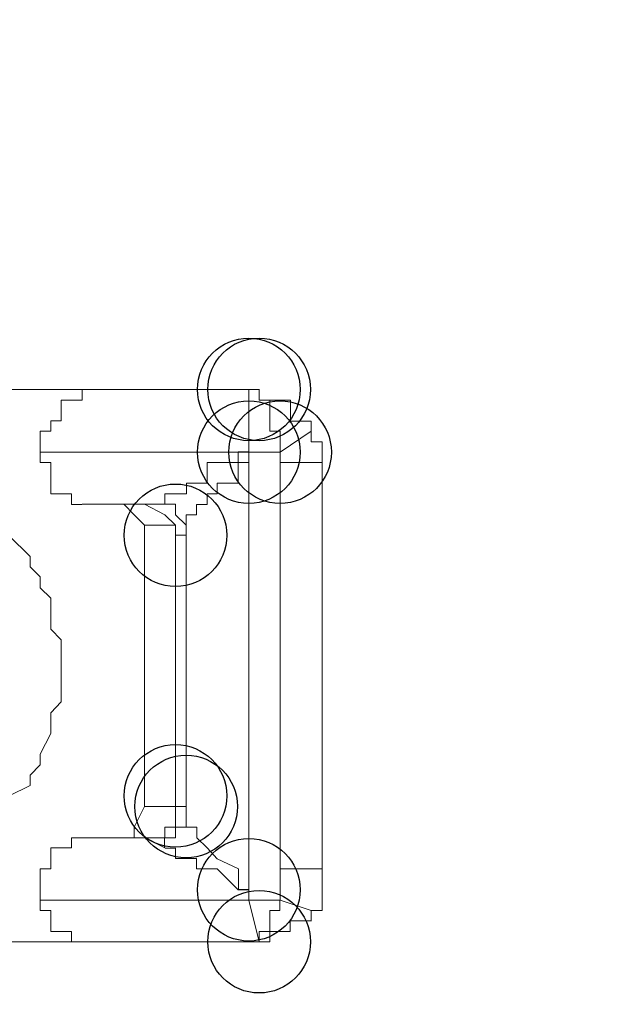
# Model space of a CAD drawing. Units: millimetres. Extents: x 93 to 269, y -129 to -15.
# Drawn here: x 241 to 242, y -65 to -64 of the extents above; entities that cross this region are included whole.
import ezdxf

# ---------------------------------------------------------------- set-up
doc = ezdxf.new("R2010")
doc.units = ezdxf.units.MM
doc.header["$MEASUREMENT"] = 0
doc.layers.add('Vrstva 1', color=7, linetype='Continuous')

msp = doc.modelspace()

# ---------------------------------------------------------------- linework, layer by layer
at = {"layer": 'Vrstva 1', "color": 7}
for centre in [(241.2946, -64.7409), (241.2946, -64.7409), (241.2946, -64.7409), (241.3052, -64.7409), (241.3052, -64.7409), (241.2946, -64.8056), (241.2946, -64.8056), (241.2946, -64.8056), (241.2946, -64.8056), (241.2946, -64.8056), (241.2946, -64.8056), (241.2946, -64.8056), (241.3268, -64.8056), (241.219, -64.8914), (241.219, -65.1602), (241.23, -65.1712), (241.2946, -65.257), (241.2946, -65.257), (241.2946, -65.257), (241.2946, -65.257), (241.2946, -65.257), (241.3052, -65.3106), (241.3052, -65.3106)]:
    msp.add_ellipse(centre, major_axis=(0, 0.0529), ratio=1, dxfattribs=at)
at = {"layer": 'Vrstva 1', "lineweight": 18}
msp.add_open_spline([(93.3875, -105.0443), (93.3875, -105.0443), (268.6532, -105.0443), (268.6532, -105.0443), (268.6532, -105.0443), (268.6532, -105.0443), (268.6532, -14.6588), (268.6532, -14.6588), (268.6532, -14.6588), (268.6532, -14.6588), (93.3875, -14.6588), (93.3875, -14.6588), (93.3875, -14.6588), (93.3875, -14.6588), (93.3875, -105.0443), (93.3875, -105.0443)], degree=3, knots=[0, 0, 0, 0, 0.2, 0.2, 0.2, 0.2, 0.4, 0.4, 0.4, 0.4, 0.6, 0.6, 0.6, 0.6, 1, 1, 1, 1], dxfattribs=at)
at = {"layer": 'Vrstva 1', "color": 7, "lineweight": 9}
for points, knots in [([(241.2946, -64.7409), (241.2946, -64.7409), (241.1224, -64.7409), (241.1224, -64.7409), (241.1224, -64.7409), (241.1224, -64.7409), (240.7252, -64.7409), (240.7252, -64.7409), (240.7252, -64.7409), (240.7252, -64.7409), (240.5421, -64.7409), (240.5421, -64.7409)], [0, 0, 0, 0, 0.25, 0.25, 0.25, 0.25, 0.5, 0.5, 0.5, 0.5, 1, 1, 1, 1]), ([(241.1226, -64.7409), (241.1226, -64.7409), (241.1226, -64.7409), (241.1226, -64.7409), (241.1226, -64.7409), (241.1226, -64.7409), (241.1226, -64.7519), (241.1226, -64.7519), (241.1226, -64.7519), (241.1226, -64.7519), (241.1117, -64.7519), (241.1117, -64.7519), (241.1117, -64.7519), (241.1117, -64.7519), (241.1011, -64.7519), (241.1011, -64.7519), (241.1011, -64.7519), (241.1011, -64.7519), (241.1011, -64.7734), (241.1011, -64.7734), (241.1011, -64.7734), (241.1011, -64.7734), (241.0905, -64.7734), (241.0905, -64.7734), (241.0905, -64.7734), (241.0905, -64.7734), (241.0905, -64.784), (241.0905, -64.784), (241.0905, -64.784), (241.0905, -64.784), (241.0796, -64.784), (241.0796, -64.784), (241.0796, -64.784), (241.0796, -64.784), (241.0796, -64.7953), (241.0796, -64.7953), (241.0796, -64.7953), (241.0796, -64.7953), (241.0796, -64.8055), (241.0796, -64.8055)], [0, 0, 0, 0, 0.090909, 0.090909, 0.090909, 0.090909, 0.181818, 0.181818, 0.181818, 0.181818, 0.272727, 0.272727, 0.272727, 0.272727, 0.363636, 0.363636, 0.363636, 0.363636, 0.454545, 0.454545, 0.454545, 0.454545, 0.545455, 0.545455, 0.545455, 0.545455, 0.636364, 0.636364, 0.636364, 0.636364, 0.727273, 0.727273, 0.727273, 0.727273, 0.818182, 0.818182, 0.818182, 0.818182, 1, 1, 1, 1]), ([(241.3052, -64.7409), (241.3052, -64.7409), (241.3052, -64.7409), (241.3052, -64.7409), (241.3052, -64.7409), (241.3052, -64.7409), (241.2946, -64.7409), (241.2946, -64.7409)], [0, 0, 0, 0, 0.333333, 0.333333, 0.333333, 0.333333, 1, 1, 1, 1]), ([(241.2946, -64.7409), (241.2946, -64.7409), (241.2946, -64.7409), (241.2946, -64.7409), (241.2946, -64.7409), (241.2946, -64.7409), (241.3052, -64.7409), (241.3052, -64.7409)], [0, 0, 0, 0, 0.333333, 0.333333, 0.333333, 0.333333, 1, 1, 1, 1]), ([(241.3268, -64.795), (241.3268, -64.795), (241.3268, -64.795), (241.3268, -64.795), (241.3268, -64.795), (241.3268, -64.795), (241.3268, -64.7841), (241.3268, -64.7841), (241.3268, -64.7841), (241.3268, -64.7841), (241.3162, -64.7841), (241.3162, -64.7841), (241.3162, -64.7841), (241.3162, -64.7841), (241.3162, -64.7735), (241.3162, -64.7735), (241.3162, -64.7735), (241.3162, -64.7735), (241.3162, -64.752), (241.3162, -64.752), (241.3162, -64.752), (241.3162, -64.752), (241.3052, -64.752), (241.3052, -64.752), (241.3052, -64.752), (241.3052, -64.752), (241.3052, -64.7407), (241.3052, -64.7407)], [0, 0, 0, 0, 0.125, 0.125, 0.125, 0.125, 0.25, 0.25, 0.25, 0.25, 0.375, 0.375, 0.375, 0.375, 0.5, 0.5, 0.5, 0.5, 0.625, 0.625, 0.625, 0.625, 0.75, 0.75, 0.75, 0.75, 1, 1, 1, 1]), ([(241.3702, -64.8162), (241.3702, -64.8162), (241.3702, -64.8162), (241.3702, -64.8162), (241.3702, -64.8162), (241.3702, -64.8162), (241.3702, -64.8056), (241.3702, -64.8056), (241.3702, -64.8056), (241.3702, -64.8056), (241.3702, -64.795), (241.3702, -64.795), (241.3702, -64.795), (241.3702, -64.795), (241.3589, -64.795), (241.3589, -64.795), (241.3589, -64.795), (241.3589, -64.795), (241.3589, -64.7841), (241.3589, -64.7841), (241.3589, -64.7841), (241.3589, -64.7841), (241.3589, -64.7735), (241.3589, -64.7735), (241.3589, -64.7735), (241.3589, -64.7735), (241.3374, -64.7735), (241.3374, -64.7735), (241.3374, -64.7735), (241.3374, -64.7735), (241.3374, -64.752), (241.3374, -64.752), (241.3374, -64.752), (241.3374, -64.752), (241.3268, -64.752), (241.3268, -64.752), (241.3268, -64.752), (241.3268, -64.752), (241.3159, -64.752), (241.3159, -64.752), (241.3159, -64.752), (241.3159, -64.752), (241.3053, -64.752), (241.3053, -64.752), (241.3053, -64.752), (241.3053, -64.752), (241.3053, -64.7411), (241.3053, -64.7411)], [0, 0, 0, 0, 0.076923, 0.076923, 0.076923, 0.076923, 0.153846, 0.153846, 0.153846, 0.153846, 0.230769, 0.230769, 0.230769, 0.230769, 0.307692, 0.307692, 0.307692, 0.307692, 0.384615, 0.384615, 0.384615, 0.384615, 0.461538, 0.461538, 0.461538, 0.461538, 0.538462, 0.538462, 0.538462, 0.538462, 0.615385, 0.615385, 0.615385, 0.615385, 0.692308, 0.692308, 0.692308, 0.692308, 0.769231, 0.769231, 0.769231, 0.769231, 0.846154, 0.846154, 0.846154, 0.846154, 1, 1, 1, 1]), ([(241.0795, -64.8056), (241.0795, -64.8056), (241.0795, -64.8056), (241.0795, -64.8056), (241.0795, -64.8056), (241.0795, -64.8056), (241.0795, -64.8162), (241.0795, -64.8162), (241.0795, -64.8162), (241.0795, -64.8162), (241.0904, -64.8162), (241.0904, -64.8162), (241.0904, -64.8162), (241.0904, -64.8162), (241.0904, -64.8377), (241.0904, -64.8377), (241.0904, -64.8377), (241.0904, -64.8377), (241.0904, -64.8486), (241.0904, -64.8486), (241.0904, -64.8486), (241.0904, -64.8486), (241.101, -64.8486), (241.101, -64.8486), (241.101, -64.8486), (241.101, -64.8486), (241.1116, -64.8486), (241.1116, -64.8486), (241.1116, -64.8486), (241.1116, -64.8486), (241.1116, -64.8596), (241.1116, -64.8596), (241.1116, -64.8596), (241.1116, -64.8596), (241.1225, -64.8596), (241.1225, -64.8596)], [0, 0, 0, 0, 0.1, 0.1, 0.1, 0.1, 0.2, 0.2, 0.2, 0.2, 0.3, 0.3, 0.3, 0.3, 0.4, 0.4, 0.4, 0.4, 0.5, 0.5, 0.5, 0.5, 0.6, 0.6, 0.6, 0.6, 0.7, 0.7, 0.7, 0.7, 0.8, 0.8, 0.8, 0.8, 1, 1, 1, 1]), ([(241.2081, -64.8593), (241.2081, -64.8593), (241.2081, -64.8593), (241.2081, -64.8593), (241.2081, -64.8593), (241.2081, -64.8593), (241.2081, -64.8487), (241.2081, -64.8487), (241.2081, -64.8487), (241.2081, -64.8487), (241.219, -64.8487), (241.219, -64.8487), (241.219, -64.8487), (241.219, -64.8487), (241.2303, -64.8487), (241.2303, -64.8487), (241.2303, -64.8487), (241.2303, -64.8487), (241.2303, -64.8377), (241.2303, -64.8377), (241.2303, -64.8377), (241.2303, -64.8377), (241.2409, -64.8377), (241.2409, -64.8377), (241.2409, -64.8377), (241.2409, -64.8377), (241.2515, -64.8377), (241.2515, -64.8377), (241.2515, -64.8377), (241.2515, -64.8377), (241.2515, -64.8162), (241.2515, -64.8162), (241.2515, -64.8162), (241.2515, -64.8162), (241.2624, -64.8162), (241.2624, -64.8162), (241.2624, -64.8162), (241.2624, -64.8162), (241.2836, -64.8162), (241.2836, -64.8162), (241.2836, -64.8162), (241.2836, -64.8162), (241.2836, -64.8053), (241.2836, -64.8053), (241.2836, -64.8053), (241.2836, -64.8053), (241.2945, -64.8053), (241.2945, -64.8053)], [0, 0, 0, 0, 0.076923, 0.076923, 0.076923, 0.076923, 0.153846, 0.153846, 0.153846, 0.153846, 0.230769, 0.230769, 0.230769, 0.230769, 0.307692, 0.307692, 0.307692, 0.307692, 0.384615, 0.384615, 0.384615, 0.384615, 0.461538, 0.461538, 0.461538, 0.461538, 0.538462, 0.538462, 0.538462, 0.538462, 0.615385, 0.615385, 0.615385, 0.615385, 0.692308, 0.692308, 0.692308, 0.692308, 0.769231, 0.769231, 0.769231, 0.769231, 0.846154, 0.846154, 0.846154, 0.846154, 1, 1, 1, 1]), ([(241.2946, -64.8056), (241.2946, -64.8056), (241.2946, -64.8056), (241.2946, -64.8056), (241.2946, -64.8056), (241.2946, -64.8056), (241.2946, -64.8162), (241.2946, -64.8162), (241.2946, -64.8162), (241.2946, -64.8162), (241.2837, -64.8162), (241.2837, -64.8162), (241.2837, -64.8162), (241.2837, -64.8162), (241.2837, -64.8377), (241.2837, -64.8377), (241.2837, -64.8377), (241.2837, -64.8377), (241.2621, -64.8377), (241.2621, -64.8377), (241.2621, -64.8377), (241.2621, -64.8377), (241.2621, -64.8486), (241.2621, -64.8486), (241.2621, -64.8486), (241.2621, -64.8486), (241.2516, -64.8486), (241.2516, -64.8486), (241.2516, -64.8486), (241.2516, -64.8486), (241.2516, -64.8596), (241.2516, -64.8596), (241.2516, -64.8596), (241.2516, -64.8596), (241.2406, -64.8596), (241.2406, -64.8596), (241.2406, -64.8596), (241.2406, -64.8596), (241.2406, -64.8702), (241.2406, -64.8702), (241.2406, -64.8702), (241.2406, -64.8702), (241.23, -64.8702), (241.23, -64.8702), (241.23, -64.8702), (241.23, -64.8702), (241.23, -64.8808), (241.23, -64.8808)], [0, 0, 0, 0, 0.076923, 0.076923, 0.076923, 0.076923, 0.153846, 0.153846, 0.153846, 0.153846, 0.230769, 0.230769, 0.230769, 0.230769, 0.307692, 0.307692, 0.307692, 0.307692, 0.384615, 0.384615, 0.384615, 0.384615, 0.461538, 0.461538, 0.461538, 0.461538, 0.538462, 0.538462, 0.538462, 0.538462, 0.615385, 0.615385, 0.615385, 0.615385, 0.692308, 0.692308, 0.692308, 0.692308, 0.769231, 0.769231, 0.769231, 0.769231, 0.846154, 0.846154, 0.846154, 0.846154, 1, 1, 1, 1]), ([(241.3268, -64.8162), (241.3268, -64.8162), (241.3268, -64.8162), (241.3268, -64.8162), (241.3268, -64.8162), (241.3268, -64.8162), (241.3268, -64.8056), (241.3268, -64.8056)], [0, 0, 0, 0, 0.333333, 0.333333, 0.333333, 0.333333, 1, 1, 1, 1]), ([(241.1011, -65.0313), (241.1011, -65.0313), (241.1011, -65.0098), (241.1011, -65.0098), (241.1011, -65.0098), (241.1011, -65.0098), (241.1011, -64.9992), (241.1011, -64.9992), (241.1011, -64.9992), (241.1011, -64.9992), (241.0905, -64.9882), (241.0905, -64.9882), (241.0905, -64.9882), (241.0905, -64.9882), (241.0905, -64.9773), (241.0905, -64.9773), (241.0905, -64.9773), (241.0905, -64.9773), (241.0905, -64.9561), (241.0905, -64.9561), (241.0905, -64.9561), (241.0905, -64.9561), (241.0795, -64.9456), (241.0795, -64.9456), (241.0795, -64.9456), (241.0795, -64.9456), (241.0795, -64.9343), (241.0795, -64.9343), (241.0795, -64.9343), (241.0795, -64.9343), (241.069, -64.924), (241.069, -64.924), (241.069, -64.924), (241.069, -64.924), (241.069, -64.9131), (241.069, -64.9131), (241.069, -64.9131), (241.069, -64.9131), (241.0471, -64.8916), (241.0471, -64.8916), (241.0471, -64.8916), (241.0471, -64.8916), (241.0365, -64.8916), (241.0365, -64.8916), (241.0365, -64.8916), (241.0365, -64.8916), (241.0259, -64.881), (241.0259, -64.881), (241.0259, -64.881), (241.0259, -64.881), (241.0259, -64.8701), (241.0259, -64.8701), (241.0259, -64.8701), (241.0259, -64.8701), (241.015, -64.8701), (241.015, -64.8701), (241.015, -64.8701), (241.015, -64.8701), (241.004, -64.8591), (241.004, -64.8591), (241.004, -64.8591), (241.004, -64.8591), (240.9719, -64.8591), (240.9719, -64.8591), (240.9719, -64.8591), (240.9719, -64.8591), (240.9614, -64.8591), (240.9614, -64.8591), (240.9614, -64.8591), (240.9614, -64.8591), (240.9508, -64.8489), (240.9508, -64.8489), (240.9508, -64.8489), (240.9508, -64.8489), (240.9398, -64.8489), (240.9398, -64.8489), (240.9398, -64.8489), (240.9398, -64.8489), (240.9289, -64.8489), (240.9289, -64.8489), (240.9289, -64.8489), (240.9289, -64.8489), (240.9074, -64.8489), (240.9074, -64.8489), (240.9074, -64.8489), (240.9074, -64.8489), (240.8965, -64.8489), (240.8965, -64.8489), (240.8965, -64.8489), (240.8965, -64.8489), (240.8855, -64.8591), (240.8855, -64.8591), (240.8855, -64.8591), (240.8855, -64.8591), (240.8753, -64.8591), (240.8753, -64.8591), (240.8753, -64.8591), (240.8753, -64.8591), (240.8435, -64.8591), (240.8435, -64.8591), (240.8435, -64.8591), (240.8435, -64.8591), (240.8322, -64.8701), (240.8322, -64.8701), (240.8322, -64.8701), (240.8322, -64.8701), (240.8217, -64.8701), (240.8217, -64.8701), (240.8217, -64.8701), (240.8217, -64.8701), (240.8217, -64.881), (240.8217, -64.881), (240.8217, -64.881), (240.8217, -64.881), (240.8107, -64.8916), (240.8107, -64.8916), (240.8107, -64.8916), (240.8107, -64.8916), (240.8001, -64.8916), (240.8001, -64.8916), (240.8001, -64.8916), (240.8001, -64.8916), (240.7896, -64.9131), (240.7896, -64.9131), (240.7896, -64.9131), (240.7896, -64.9131), (240.768, -64.924), (240.768, -64.924), (240.768, -64.924), (240.768, -64.924), (240.768, -64.9343), (240.768, -64.9343), (240.768, -64.9343), (240.768, -64.9343), (240.7571, -64.9456), (240.7571, -64.9456), (240.7571, -64.9456), (240.7571, -64.9456), (240.7571, -64.9561), (240.7571, -64.9561), (240.7571, -64.9561), (240.7571, -64.9561), (240.7465, -64.9773), (240.7465, -64.9773), (240.7465, -64.9773), (240.7465, -64.9773), (240.7465, -64.9882), (240.7465, -64.9882), (240.7465, -64.9882), (240.7465, -64.9882), (240.7465, -64.9992), (240.7465, -64.9992), (240.7465, -64.9992), (240.7465, -64.9992), (240.7465, -65.0098), (240.7465, -65.0098), (240.7465, -65.0098), (240.7465, -65.0098), (240.7465, -65.0313), (240.7465, -65.0313), (240.7465, -65.0313), (240.7465, -65.0313), (240.7465, -65.0528), (240.7465, -65.0528), (240.7465, -65.0528), (240.7465, -65.0528), (240.7465, -65.0634), (240.7465, -65.0634), (240.7465, -65.0634), (240.7465, -65.0634), (240.7465, -65.0743), (240.7465, -65.0743), (240.7465, -65.0743), (240.7465, -65.0743), (240.7465, -65.0853), (240.7465, -65.0853), (240.7465, -65.0853), (240.7465, -65.0853), (240.7571, -65.0958), (240.7571, -65.0958), (240.7571, -65.0958), (240.7571, -65.0958), (240.7571, -65.117), (240.7571, -65.117), (240.7571, -65.117), (240.7571, -65.117), (240.768, -65.1283), (240.768, -65.1283), (240.768, -65.1283), (240.768, -65.1283), (240.768, -65.1385), (240.768, -65.1385), (240.768, -65.1385), (240.768, -65.1385), (240.7896, -65.1495), (240.7896, -65.1495), (240.7896, -65.1495), (240.7896, -65.1495), (240.8001, -65.1604), (240.8001, -65.1604)], [0, 0, 0, 0, 0.019608, 0.019608, 0.019608, 0.019608, 0.039216, 0.039216, 0.039216, 0.039216, 0.058824, 0.058824, 0.058824, 0.058824, 0.078431, 0.078431, 0.078431, 0.078431, 0.098039, 0.098039, 0.098039, 0.098039, 0.117647, 0.117647, 0.117647, 0.117647, 0.137255, 0.137255, 0.137255, 0.137255, 0.156863, 0.156863, 0.156863, 0.156863, 0.176471, 0.176471, 0.176471, 0.176471, 0.196078, 0.196078, 0.196078, 0.196078, 0.215686, 0.215686, 0.215686, 0.215686, 0.235294, 0.235294, 0.235294, 0.235294, 0.254902, 0.254902, 0.254902, 0.254902, 0.27451, 0.27451, 0.27451, 0.27451, 0.294118, 0.294118, 0.294118, 0.294118, 0.313725, 0.313725, 0.313725, 0.313725, 0.333333, 0.333333, 0.333333, 0.333333, 0.352941, 0.352941, 0.352941, 0.352941, 0.372549, 0.372549, 0.372549, 0.372549, 0.392157, 0.392157, 0.392157, 0.392157, 0.411765, 0.411765, 0.411765, 0.411765, 0.431373, 0.431373, 0.431373, 0.431373, 0.45098, 0.45098, 0.45098, 0.45098, 0.470588, 0.470588, 0.470588, 0.470588, 0.490196, 0.490196, 0.490196, 0.490196, 0.509804, 0.509804, 0.509804, 0.509804, 0.529412, 0.529412, 0.529412, 0.529412, 0.54902, 0.54902, 0.54902, 0.54902, 0.568627, 0.568627, 0.568627, 0.568627, 0.588235, 0.588235, 0.588235, 0.588235, 0.607843, 0.607843, 0.607843, 0.607843, 0.627451, 0.627451, 0.627451, 0.627451, 0.647059, 0.647059, 0.647059, 0.647059, 0.666667, 0.666667, 0.666667, 0.666667, 0.686275, 0.686275, 0.686275, 0.686275, 0.705882, 0.705882, 0.705882, 0.705882, 0.72549, 0.72549, 0.72549, 0.72549, 0.745098, 0.745098, 0.745098, 0.745098, 0.764706, 0.764706, 0.764706, 0.764706, 0.784314, 0.784314, 0.784314, 0.784314, 0.803922, 0.803922, 0.803922, 0.803922, 0.823529, 0.823529, 0.823529, 0.823529, 0.843137, 0.843137, 0.843137, 0.843137, 0.862745, 0.862745, 0.862745, 0.862745, 0.882353, 0.882353, 0.882353, 0.882353, 0.901961, 0.901961, 0.901961, 0.901961, 0.921569, 0.921569, 0.921569, 0.921569, 0.941176, 0.941176, 0.941176, 0.941176, 0.960784, 0.960784, 0.960784, 0.960784, 1, 1, 1, 1]), ([(241.1548, -64.8593), (241.1548, -64.8593), (241.1548, -64.8593), (241.1548, -64.8593), (241.1548, -64.8593), (241.1548, -64.8593), (241.1657, -64.8593), (241.1657, -64.8593), (241.1657, -64.8593), (241.1657, -64.8593), (241.1763, -64.8702), (241.1763, -64.8702), (241.1763, -64.8702), (241.1763, -64.8702), (241.1869, -64.8808), (241.1869, -64.8808)], [0, 0, 0, 0, 0.2, 0.2, 0.2, 0.2, 0.4, 0.4, 0.4, 0.4, 0.6, 0.6, 0.6, 0.6, 1, 1, 1, 1]), ([(241.219, -64.8808), (241.219, -64.8808), (241.219, -64.8808), (241.219, -64.8808), (241.219, -64.8808), (241.219, -64.8808), (241.2081, -64.8702), (241.2081, -64.8702), (241.2081, -64.8702), (241.2081, -64.8702), (241.1869, -64.8593), (241.1869, -64.8593), (241.1869, -64.8593), (241.1869, -64.8593), (241.1763, -64.8593), (241.1763, -64.8593)], [0, 0, 0, 0, 0.2, 0.2, 0.2, 0.2, 0.4, 0.4, 0.4, 0.4, 0.6, 0.6, 0.6, 0.6, 1, 1, 1, 1]), ([(241.1763, -64.8593), (241.1763, -64.8593), (241.1763, -64.8593), (241.1763, -64.8593), (241.1763, -64.8593), (241.1763, -64.8593), (241.1869, -64.8593), (241.1869, -64.8593), (241.1869, -64.8593), (241.1869, -64.8593), (241.2081, -64.8593), (241.2081, -64.8593)], [0, 0, 0, 0, 0.25, 0.25, 0.25, 0.25, 0.5, 0.5, 0.5, 0.5, 1, 1, 1, 1]), ([(241.23, -64.8808), (241.23, -64.8808), (241.23, -64.8808), (241.23, -64.8808), (241.23, -64.8808), (241.23, -64.8808), (241.2191, -64.8702), (241.2191, -64.8702), (241.2191, -64.8702), (241.2191, -64.8702), (241.2191, -64.8593), (241.2191, -64.8593), (241.2191, -64.8593), (241.2191, -64.8593), (241.2078, -64.8593), (241.2078, -64.8593)], [0, 0, 0, 0, 0.2, 0.2, 0.2, 0.2, 0.4, 0.4, 0.4, 0.4, 0.6, 0.6, 0.6, 0.6, 1, 1, 1, 1]), ([(241.219, -64.8808), (241.219, -64.8808), (241.219, -64.8808), (241.219, -64.8808), (241.219, -64.8808), (241.219, -64.8808), (241.219, -64.8914), (241.219, -64.8914)], [0, 0, 0, 0, 0.333333, 0.333333, 0.333333, 0.333333, 1, 1, 1, 1]), ([(241.23, -64.8808), (241.23, -64.8808), (241.23, -64.8808), (241.23, -64.8808), (241.23, -64.8808), (241.23, -64.8808), (241.23, -64.8914), (241.23, -64.8914), (241.23, -64.8914), (241.23, -64.8914), (241.2191, -64.8914), (241.2191, -64.8914)], [0, 0, 0, 0, 0.25, 0.25, 0.25, 0.25, 0.5, 0.5, 0.5, 0.5, 1, 1, 1, 1]), ([(241.219, -65.1602), (241.219, -65.1602), (241.219, -65.1602), (241.219, -65.1602), (241.219, -65.1602), (241.219, -65.1602), (241.219, -64.8914), (241.219, -64.8914)], [0, 0, 0, 0, 0.333333, 0.333333, 0.333333, 0.333333, 1, 1, 1, 1]), ([(240.8002, -65.1602), (240.8002, -65.1602), (240.8108, -65.1602), (240.8108, -65.1602), (240.8108, -65.1602), (240.8108, -65.1602), (240.8217, -65.1711), (240.8217, -65.1711), (240.8217, -65.1711), (240.8217, -65.1711), (240.8217, -65.1923), (240.8217, -65.1923), (240.8217, -65.1923), (240.8217, -65.1923), (240.8323, -65.1923), (240.8323, -65.1923), (240.8323, -65.1923), (240.8323, -65.1923), (240.8432, -65.2032), (240.8432, -65.2032), (240.8432, -65.2032), (240.8432, -65.2032), (240.8753, -65.2032), (240.8753, -65.2032), (240.8753, -65.2032), (240.8753, -65.2032), (240.8859, -65.2142), (240.8859, -65.2142), (240.8859, -65.2142), (240.8859, -65.2142), (240.8965, -65.2142), (240.8965, -65.2142), (240.8965, -65.2142), (240.8965, -65.2142), (240.9074, -65.2142), (240.9074, -65.2142), (240.9074, -65.2142), (240.9074, -65.2142), (240.9293, -65.2142), (240.9293, -65.2142), (240.9293, -65.2142), (240.9293, -65.2142), (240.9399, -65.2142), (240.9399, -65.2142), (240.9399, -65.2142), (240.9399, -65.2142), (240.9505, -65.2142), (240.9505, -65.2142), (240.9505, -65.2142), (240.9505, -65.2142), (240.9614, -65.2142), (240.9614, -65.2142), (240.9614, -65.2142), (240.9614, -65.2142), (240.9723, -65.2032), (240.9723, -65.2032), (240.9723, -65.2032), (240.9723, -65.2032), (241.0044, -65.2032), (241.0044, -65.2032), (241.0044, -65.2032), (241.0044, -65.2032), (241.0147, -65.1923), (241.0147, -65.1923), (241.0147, -65.1923), (241.0147, -65.1923), (241.026, -65.1923), (241.026, -65.1923), (241.026, -65.1923), (241.026, -65.1923), (241.026, -65.1711), (241.026, -65.1711), (241.026, -65.1711), (241.026, -65.1711), (241.0365, -65.1602), (241.0365, -65.1602), (241.0365, -65.1602), (241.0365, -65.1602), (241.0475, -65.1602), (241.0475, -65.1602), (241.0475, -65.1602), (241.0475, -65.1602), (241.069, -65.1496), (241.069, -65.1496), (241.069, -65.1496), (241.069, -65.1496), (241.069, -65.1387), (241.069, -65.1387), (241.069, -65.1387), (241.069, -65.1387), (241.0796, -65.1281), (241.0796, -65.1281), (241.0796, -65.1281), (241.0796, -65.1281), (241.0796, -65.1171), (241.0796, -65.1171), (241.0796, -65.1171), (241.0796, -65.1171), (241.0905, -65.096), (241.0905, -65.096), (241.0905, -65.096), (241.0905, -65.096), (241.0905, -65.085), (241.0905, -65.085), (241.0905, -65.085), (241.0905, -65.085), (241.0905, -65.0745), (241.0905, -65.0745), (241.0905, -65.0745), (241.0905, -65.0745), (241.1011, -65.0632), (241.1011, -65.0632), (241.1011, -65.0632), (241.1011, -65.0632), (241.1011, -65.0529), (241.1011, -65.0529), (241.1011, -65.0529), (241.1011, -65.0529), (241.1011, -65.0311), (241.1011, -65.0311)], [0, 0, 0, 0, 0.032258, 0.032258, 0.032258, 0.032258, 0.064516, 0.064516, 0.064516, 0.064516, 0.096774, 0.096774, 0.096774, 0.096774, 0.129032, 0.129032, 0.129032, 0.129032, 0.16129, 0.16129, 0.16129, 0.16129, 0.193548, 0.193548, 0.193548, 0.193548, 0.225806, 0.225806, 0.225806, 0.225806, 0.258065, 0.258065, 0.258065, 0.258065, 0.290323, 0.290323, 0.290323, 0.290323, 0.322581, 0.322581, 0.322581, 0.322581, 0.354839, 0.354839, 0.354839, 0.354839, 0.387097, 0.387097, 0.387097, 0.387097, 0.419355, 0.419355, 0.419355, 0.419355, 0.451613, 0.451613, 0.451613, 0.451613, 0.483871, 0.483871, 0.483871, 0.483871, 0.516129, 0.516129, 0.516129, 0.516129, 0.548387, 0.548387, 0.548387, 0.548387, 0.580645, 0.580645, 0.580645, 0.580645, 0.612903, 0.612903, 0.612903, 0.612903, 0.645161, 0.645161, 0.645161, 0.645161, 0.677419, 0.677419, 0.677419, 0.677419, 0.709677, 0.709677, 0.709677, 0.709677, 0.741935, 0.741935, 0.741935, 0.741935, 0.774194, 0.774194, 0.774194, 0.774194, 0.806452, 0.806452, 0.806452, 0.806452, 0.83871, 0.83871, 0.83871, 0.83871, 0.870968, 0.870968, 0.870968, 0.870968, 0.903226, 0.903226, 0.903226, 0.903226, 0.935484, 0.935484, 0.935484, 0.935484, 1, 1, 1, 1]), ([(241.1763, -65.2033), (241.1763, -65.2033), (241.1763, -65.2033), (241.1763, -65.2033), (241.1763, -65.2033), (241.1763, -65.2033), (241.1869, -65.2033), (241.1869, -65.2033), (241.1869, -65.2033), (241.1869, -65.2033), (241.2081, -65.2033), (241.2081, -65.2033), (241.2081, -65.2033), (241.2081, -65.2033), (241.2081, -65.1923), (241.2081, -65.1923), (241.2081, -65.1923), (241.2081, -65.1923), (241.219, -65.1923), (241.219, -65.1923), (241.219, -65.1923), (241.219, -65.1923), (241.219, -65.1712), (241.219, -65.1712), (241.219, -65.1712), (241.219, -65.1712), (241.219, -65.1602), (241.219, -65.1602)], [0, 0, 0, 0, 0.125, 0.125, 0.125, 0.125, 0.25, 0.25, 0.25, 0.25, 0.375, 0.375, 0.375, 0.375, 0.5, 0.5, 0.5, 0.5, 0.625, 0.625, 0.625, 0.625, 0.75, 0.75, 0.75, 0.75, 1, 1, 1, 1]), ([(241.219, -65.1602), (241.219, -65.1602), (241.219, -65.1602), (241.219, -65.1602), (241.219, -65.1602), (241.219, -65.1602), (241.219, -65.1711), (241.219, -65.1711), (241.219, -65.1711), (241.219, -65.1711), (241.2081, -65.1711), (241.2081, -65.1711)], [0, 0, 0, 0, 0.25, 0.25, 0.25, 0.25, 0.5, 0.5, 0.5, 0.5, 1, 1, 1, 1]), ([(241.219, -65.1602), (241.219, -65.1602), (241.219, -65.1602), (241.219, -65.1602), (241.219, -65.1602), (241.219, -65.1602), (241.219, -65.1711), (241.219, -65.1711), (241.219, -65.1711), (241.219, -65.1711), (241.23, -65.1711), (241.23, -65.1711)], [0, 0, 0, 0, 0.25, 0.25, 0.25, 0.25, 0.5, 0.5, 0.5, 0.5, 1, 1, 1, 1]), ([(241.1869, -65.1712), (241.1869, -65.1712), (241.1869, -65.1712), (241.1869, -65.1712), (241.1869, -65.1712), (241.1869, -65.1712), (241.1763, -65.1923), (241.1763, -65.1923), (241.1763, -65.1923), (241.1763, -65.1923), (241.1763, -65.2033), (241.1763, -65.2033), (241.1763, -65.2033), (241.1763, -65.2033), (241.1657, -65.2033), (241.1657, -65.2033), (241.1657, -65.2033), (241.1657, -65.2033), (241.1548, -65.2033), (241.1548, -65.2033)], [0, 0, 0, 0, 0.166667, 0.166667, 0.166667, 0.166667, 0.333333, 0.333333, 0.333333, 0.333333, 0.5, 0.5, 0.5, 0.5, 0.666667, 0.666667, 0.666667, 0.666667, 1, 1, 1, 1]), ([(241.23, -65.1712), (241.23, -65.1712), (241.23, -65.1712), (241.23, -65.1712), (241.23, -65.1712), (241.23, -65.1712), (241.23, -65.1923), (241.23, -65.1923), (241.23, -65.1923), (241.23, -65.1923), (241.2191, -65.1923), (241.2191, -65.1923), (241.2191, -65.1923), (241.2191, -65.1923), (241.2191, -65.2033), (241.2191, -65.2033), (241.2191, -65.2033), (241.2191, -65.2033), (241.2078, -65.2033), (241.2078, -65.2033), (241.2078, -65.2033), (241.2078, -65.2033), (241.2078, -65.2138), (241.2078, -65.2138)], [0, 0, 0, 0, 0.142857, 0.142857, 0.142857, 0.142857, 0.285714, 0.285714, 0.285714, 0.285714, 0.428571, 0.428571, 0.428571, 0.428571, 0.571429, 0.571429, 0.571429, 0.571429, 0.714286, 0.714286, 0.714286, 0.714286, 1, 1, 1, 1]), ([(241.23, -65.1712), (241.23, -65.1712), (241.23, -65.1712), (241.23, -65.1712), (241.23, -65.1712), (241.23, -65.1712), (241.23, -65.1923), (241.23, -65.1923), (241.23, -65.1923), (241.23, -65.1923), (241.2409, -65.1923), (241.2409, -65.1923), (241.2409, -65.1923), (241.2409, -65.1923), (241.2409, -65.2033), (241.2409, -65.2033), (241.2409, -65.2033), (241.2409, -65.2033), (241.2515, -65.2138), (241.2515, -65.2138), (241.2515, -65.2138), (241.2515, -65.2138), (241.2621, -65.2251), (241.2621, -65.2251), (241.2621, -65.2251), (241.2621, -65.2251), (241.284, -65.2354), (241.284, -65.2354), (241.284, -65.2354), (241.284, -65.2354), (241.284, -65.2569), (241.284, -65.2569), (241.284, -65.2569), (241.284, -65.2569), (241.2946, -65.2569), (241.2946, -65.2569)], [0, 0, 0, 0, 0.1, 0.1, 0.1, 0.1, 0.2, 0.2, 0.2, 0.2, 0.3, 0.3, 0.3, 0.3, 0.4, 0.4, 0.4, 0.4, 0.5, 0.5, 0.5, 0.5, 0.6, 0.6, 0.6, 0.6, 0.7, 0.7, 0.7, 0.7, 0.8, 0.8, 0.8, 0.8, 1, 1, 1, 1]), ([(241.1226, -65.2033), (241.1226, -65.2033), (241.1226, -65.2033), (241.1226, -65.2033), (241.1226, -65.2033), (241.1226, -65.2033), (241.1117, -65.2033), (241.1117, -65.2033), (241.1117, -65.2033), (241.1117, -65.2033), (241.1117, -65.2138), (241.1117, -65.2138), (241.1117, -65.2138), (241.1117, -65.2138), (241.1011, -65.2138), (241.1011, -65.2138), (241.1011, -65.2138), (241.1011, -65.2138), (241.0905, -65.2138), (241.0905, -65.2138), (241.0905, -65.2138), (241.0905, -65.2138), (241.0905, -65.2248), (241.0905, -65.2248), (241.0905, -65.2248), (241.0905, -65.2248), (241.0905, -65.2354), (241.0905, -65.2354), (241.0905, -65.2354), (241.0905, -65.2354), (241.0796, -65.2354), (241.0796, -65.2354), (241.0796, -65.2354), (241.0796, -65.2354), (241.0796, -65.2572), (241.0796, -65.2572), (241.0796, -65.2572), (241.0796, -65.2572), (241.0796, -65.2675), (241.0796, -65.2675)], [0, 0, 0, 0, 0.090909, 0.090909, 0.090909, 0.090909, 0.181818, 0.181818, 0.181818, 0.181818, 0.272727, 0.272727, 0.272727, 0.272727, 0.363636, 0.363636, 0.363636, 0.363636, 0.454545, 0.454545, 0.454545, 0.454545, 0.545455, 0.545455, 0.545455, 0.545455, 0.636364, 0.636364, 0.636364, 0.636364, 0.727273, 0.727273, 0.727273, 0.727273, 0.818182, 0.818182, 0.818182, 0.818182, 1, 1, 1, 1]), ([(241.2081, -65.2138), (241.2081, -65.2138), (241.2081, -65.2138), (241.2081, -65.2138), (241.2081, -65.2138), (241.2081, -65.2138), (241.1869, -65.2033), (241.1869, -65.2033), (241.1869, -65.2033), (241.1869, -65.2033), (241.1763, -65.2033), (241.1763, -65.2033)], [0, 0, 0, 0, 0.25, 0.25, 0.25, 0.25, 0.5, 0.5, 0.5, 0.5, 1, 1, 1, 1]), ([(241.2946, -65.257), (241.2946, -65.257), (241.2946, -65.257), (241.2946, -65.257), (241.2946, -65.257), (241.2946, -65.257), (241.2837, -65.257), (241.2837, -65.257), (241.2837, -65.257), (241.2837, -65.257), (241.2621, -65.2355), (241.2621, -65.2355), (241.2621, -65.2355), (241.2621, -65.2355), (241.2516, -65.2355), (241.2516, -65.2355), (241.2516, -65.2355), (241.2516, -65.2355), (241.2406, -65.2355), (241.2406, -65.2355), (241.2406, -65.2355), (241.2406, -65.2355), (241.2406, -65.2249), (241.2406, -65.2249), (241.2406, -65.2249), (241.2406, -65.2249), (241.23, -65.2249), (241.23, -65.2249), (241.23, -65.2249), (241.23, -65.2249), (241.2191, -65.2249), (241.2191, -65.2249), (241.2191, -65.2249), (241.2191, -65.2249), (241.2191, -65.214), (241.2191, -65.214), (241.2191, -65.214), (241.2191, -65.214), (241.2082, -65.214), (241.2082, -65.214)], [0, 0, 0, 0, 0.090909, 0.090909, 0.090909, 0.090909, 0.181818, 0.181818, 0.181818, 0.181818, 0.272727, 0.272727, 0.272727, 0.272727, 0.363636, 0.363636, 0.363636, 0.363636, 0.454545, 0.454545, 0.454545, 0.454545, 0.545455, 0.545455, 0.545455, 0.545455, 0.636364, 0.636364, 0.636364, 0.636364, 0.727273, 0.727273, 0.727273, 0.727273, 0.818182, 0.818182, 0.818182, 0.818182, 1, 1, 1, 1]), ([(241.3268, -65.257), (241.3268, -65.257), (241.3268, -65.257), (241.3268, -65.257), (241.3268, -65.257), (241.3268, -65.257), (241.3268, -65.2355), (241.3268, -65.2355)], [0, 0, 0, 0, 0.333333, 0.333333, 0.333333, 0.333333, 1, 1, 1, 1]), ([(241.3589, -65.2891), (241.3589, -65.2891), (241.3589, -65.2891), (241.3589, -65.2891), (241.3589, -65.2891), (241.3589, -65.2891), (241.3589, -65.2785), (241.3589, -65.2785), (241.3589, -65.2785), (241.3589, -65.2785), (241.3702, -65.2785), (241.3702, -65.2785), (241.3702, -65.2785), (241.3702, -65.2785), (241.3702, -65.2676), (241.3702, -65.2676), (241.3702, -65.2676), (241.3702, -65.2676), (241.3702, -65.257), (241.3702, -65.257), (241.3702, -65.257), (241.3702, -65.257), (241.3702, -65.2351), (241.3702, -65.2351)], [0, 0, 0, 0, 0.142857, 0.142857, 0.142857, 0.142857, 0.285714, 0.285714, 0.285714, 0.285714, 0.428571, 0.428571, 0.428571, 0.428571, 0.571429, 0.571429, 0.571429, 0.571429, 0.714286, 0.714286, 0.714286, 0.714286, 1, 1, 1, 1]), ([(241.2946, -65.2676), (241.2946, -65.2676), (241.2946, -65.2676), (241.2946, -65.2676), (241.2946, -65.2676), (241.2946, -65.2676), (241.2946, -65.257), (241.2946, -65.257)], [0, 0, 0, 0, 0.333333, 0.333333, 0.333333, 0.333333, 1, 1, 1, 1]), ([(241.2946, -65.257), (241.2946, -65.257), (241.2946, -65.257), (241.2946, -65.257), (241.2946, -65.257), (241.2946, -65.257), (241.2946, -65.2676), (241.2946, -65.2676)], [0, 0, 0, 0, 0.333333, 0.333333, 0.333333, 0.333333, 1, 1, 1, 1]), ([(241.0795, -65.2676), (241.0795, -65.2676), (241.0795, -65.2676), (241.0795, -65.2676), (241.0795, -65.2676), (241.0795, -65.2676), (241.0795, -65.2785), (241.0795, -65.2785), (241.0795, -65.2785), (241.0795, -65.2785), (241.0904, -65.2785), (241.0904, -65.2785), (241.0904, -65.2785), (241.0904, -65.2785), (241.0904, -65.2891), (241.0904, -65.2891), (241.0904, -65.2891), (241.0904, -65.2891), (241.0904, -65.3), (241.0904, -65.3), (241.0904, -65.3), (241.0904, -65.3), (241.101, -65.3), (241.101, -65.3), (241.101, -65.3), (241.101, -65.3), (241.1116, -65.3), (241.1116, -65.3), (241.1116, -65.3), (241.1116, -65.3), (241.1116, -65.3106), (241.1116, -65.3106), (241.1116, -65.3106), (241.1116, -65.3106), (241.1225, -65.3106), (241.1225, -65.3106)], [0, 0, 0, 0, 0.1, 0.1, 0.1, 0.1, 0.2, 0.2, 0.2, 0.2, 0.3, 0.3, 0.3, 0.3, 0.4, 0.4, 0.4, 0.4, 0.5, 0.5, 0.5, 0.5, 0.6, 0.6, 0.6, 0.6, 0.7, 0.7, 0.7, 0.7, 0.8, 0.8, 0.8, 0.8, 1, 1, 1, 1]), ([(241.2946, -65.2676), (241.2946, -65.2676), (241.3052, -65.3106), (241.3052, -65.3106), (241.3052, -65.3106), (241.3052, -65.3106), (241.3052, -65.3), (241.3052, -65.3), (241.3052, -65.3), (241.3052, -65.3), (241.3161, -65.3), (241.3161, -65.3), (241.3161, -65.3), (241.3161, -65.3), (241.3161, -65.2891), (241.3161, -65.2891), (241.3161, -65.2891), (241.3161, -65.2891), (241.3161, -65.2785), (241.3161, -65.2785), (241.3161, -65.2785), (241.3161, -65.2785), (241.3267, -65.2785), (241.3267, -65.2785), (241.3267, -65.2785), (241.3267, -65.2785), (241.3267, -65.2676), (241.3267, -65.2676)], [0, 0, 0, 0, 0.125, 0.125, 0.125, 0.125, 0.25, 0.25, 0.25, 0.25, 0.375, 0.375, 0.375, 0.375, 0.5, 0.5, 0.5, 0.5, 0.625, 0.625, 0.625, 0.625, 0.75, 0.75, 0.75, 0.75, 1, 1, 1, 1]), ([(241.3052, -65.3106), (241.3052, -65.3106), (241.3052, -65.3106), (241.3052, -65.3106), (241.3052, -65.3106), (241.3052, -65.3106), (241.3161, -65.3106), (241.3161, -65.3106), (241.3161, -65.3106), (241.3161, -65.3106), (241.3161, -65.3001), (241.3161, -65.3001), (241.3161, -65.3001), (241.3161, -65.3001), (241.3267, -65.3001), (241.3267, -65.3001), (241.3267, -65.3001), (241.3267, -65.3001), (241.3373, -65.3001), (241.3373, -65.3001), (241.3373, -65.3001), (241.3373, -65.3001), (241.3373, -65.2891), (241.3373, -65.2891), (241.3373, -65.2891), (241.3373, -65.2891), (241.3592, -65.2891), (241.3592, -65.2891)], [0, 0, 0, 0, 0.125, 0.125, 0.125, 0.125, 0.25, 0.25, 0.25, 0.25, 0.375, 0.375, 0.375, 0.375, 0.5, 0.5, 0.5, 0.5, 0.625, 0.625, 0.625, 0.625, 0.75, 0.75, 0.75, 0.75, 1, 1, 1, 1]), ([(240.5529, -65.3106), (240.5529, -65.3106), (240.7251, -65.3106), (240.7251, -65.3106), (240.7251, -65.3106), (240.7251, -65.3106), (241.1223, -65.3106), (241.1223, -65.3106), (241.1223, -65.3106), (241.1223, -65.3106), (241.3054, -65.3106), (241.3054, -65.3106)], [0, 0, 0, 0, 0.25, 0.25, 0.25, 0.25, 0.5, 0.5, 0.5, 0.5, 1, 1, 1, 1]), ([(241.2946, -65.3106), (241.2946, -65.3106), (241.2946, -65.3106), (241.2946, -65.3106), (241.2946, -65.3106), (241.2946, -65.3106), (241.3052, -65.3106), (241.3052, -65.3106)], [0, 0, 0, 0, 0.333333, 0.333333, 0.333333, 0.333333, 1, 1, 1, 1]), ([(241.2946, -65.3106), (241.2946, -65.3106), (241.2946, -65.3106), (241.2946, -65.3106), (241.2946, -65.3106), (241.2946, -65.3106), (241.3052, -65.3106), (241.3052, -65.3106)], [0, 0, 0, 0, 0.333333, 0.333333, 0.333333, 0.333333, 1, 1, 1, 1]), ([(241.3052, -65.3106), (241.3052, -65.3106), (241.3052, -65.3106), (241.3052, -65.3106), (241.3052, -65.3106), (241.3052, -65.3106), (241.2946, -65.3106), (241.2946, -65.3106)], [0, 0, 0, 0, 0.333333, 0.333333, 0.333333, 0.333333, 1, 1, 1, 1])]:
    msp.add_open_spline(points, degree=3, knots=knots, dxfattribs=at)
for points in [[(241.2946, -64.8056), (241.2946, -64.8056), (241.2946, -64.7411), (241.2946, -64.7411)], [(241.3268, -64.8056), (241.3268, -64.8056), (241.3589, -64.7841), (241.3589, -64.7841)], [(241.3268, -64.795), (241.3268, -64.795), (241.3268, -64.8056), (241.3268, -64.8056)], [(241.2946, -64.8056), (241.2946, -64.8056), (241.0794, -64.8056), (241.0794, -64.8056)], [(241.2946, -64.8056), (241.2946, -64.8056), (241.2946, -65.2674), (241.2946, -65.2674)], [(241.3268, -64.8056), (241.3268, -64.8056), (241.2947, -64.8056), (241.2947, -64.8056)], [(241.3702, -64.8162), (241.3702, -64.8162), (241.3268, -64.8162), (241.3268, -64.8162)], [(241.3268, -64.8162), (241.3268, -64.8162), (241.3268, -65.2353), (241.3268, -65.2353)], [(241.3702, -65.2354), (241.3702, -65.2354), (241.3702, -64.8163), (241.3702, -64.8163)], [(241.1226, -64.8593), (241.1226, -64.8593), (241.1766, -64.8593), (241.1766, -64.8593)], [(241.1869, -64.8808), (241.1869, -64.8808), (241.2081, -64.8808), (241.2081, -64.8808)], [(241.1869, -64.8808), (241.1869, -64.8808), (241.1869, -65.1712), (241.1869, -65.1712)], [(241.219, -64.8808), (241.219, -64.8808), (241.2081, -64.8808), (241.2081, -64.8808)], [(241.219, -64.8808), (241.219, -64.8808), (241.219, -64.8914), (241.219, -64.8914)], [(241.23, -65.1712), (241.23, -65.1712), (241.23, -64.8808), (241.23, -64.8808)], [(241.2081, -65.1712), (241.2081, -65.1712), (241.1869, -65.1712), (241.1869, -65.1712)], [(241.1226, -65.2033), (241.1226, -65.2033), (241.1766, -65.2033), (241.1766, -65.2033)], [(241.3268, -65.2354), (241.3268, -65.2354), (241.3702, -65.2354), (241.3702, -65.2354)], [(241.3268, -65.257), (241.3268, -65.257), (241.3268, -65.2676), (241.3268, -65.2676)], [(241.2946, -65.2676), (241.2946, -65.2676), (241.0794, -65.2676), (241.0794, -65.2676)], [(241.2946, -65.2676), (241.2946, -65.2676), (241.3267, -65.2676), (241.3267, -65.2676)], [(241.3589, -65.2785), (241.3589, -65.2785), (241.3268, -65.2676), (241.3268, -65.2676)]]:
    msp.add_open_spline(points, degree=3, dxfattribs=at)

doc.saveas('drawing.dxf')
